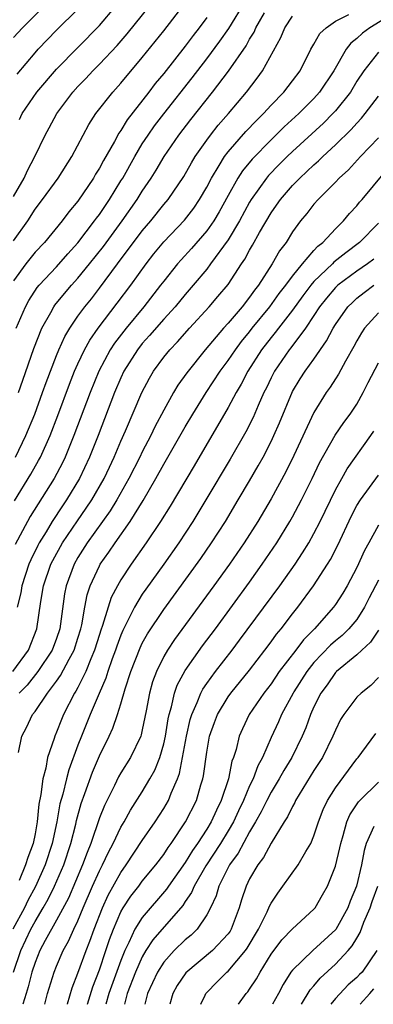
# Model space of a CAD drawing. Units: inches. Extents: x 2634000 to 2637000, y 1515000 to 1518000.
# Drawn here: x 2634604 to 2634637, y 1515000 to 1515092 of the extents above; entities that cross this region are included whole.
import ezdxf

# ---------------------------------------------------------------- set-up
doc = ezdxf.new("R2010")
doc.units = ezdxf.units.IN
doc.header["$MEASUREMENT"] = 0
doc.layers.add('LD26341515_2ft', color=83, linetype='Continuous')

msp = doc.modelspace()

# ---------------------------------------------------------------- linework, layer by layer
at = {"layer": 'LD26341515_2ft'}
for points, elevation in [([(2634640.416, 1515093.584), (2634636.203, 1515091), (2634635.514, 1515090.486), (2634635, 1515090.004), (2634634.426, 1515089.574), (2634633.996, 1515089), (2634632.861, 1515087), (2634631.528, 1515085), (2634631, 1515084.421), (2634629.574, 1515083), (2634628.231, 1515081.769), (2634627, 1515080.566), (2634625.241, 1515078.759), (2634624.341, 1515077.659), (2634623.918, 1515077), (2634623, 1515075.383), (2634622.158, 1515073.842), (2634621.652, 1515073), (2634621, 1515072.07), (2634619.57, 1515070.43), (2634618.611, 1515069.389), (2634618.273, 1515069), (2634617, 1515067.401), (2634616.705, 1515067), (2634615.148, 1515065), (2634613.49, 1515063), (2634612.403, 1515061.597), (2634612.017, 1515061), (2634610.933, 1515059), (2634610.125, 1515057), (2634608.626, 1515053), (2634607.809, 1515051), (2634607.551, 1515050.449), (2634606.788, 1515049), (2634604.555, 1515045.445), (2634604.302, 1515045), (2634603.16, 1515042.839)], 8440), ([(2634603.233, 1515063), (2634604.106, 1515065), (2634604.415, 1515065.585), (2634605.209, 1515066.791), (2634605.388, 1515067), (2634607, 1515068.711), (2634608.064, 1515069.936), (2634609, 1515070.954), (2634610.554, 1515073), (2634610.733, 1515073.267), (2634611, 1515073.612), (2634611.941, 1515075), (2634613, 1515076.724), (2634613.169, 1515077), (2634614.296, 1515079), (2634615, 1515080.171), (2634615.535, 1515081), (2634616.138, 1515081.862), (2634617, 1515082.991), (2634619.654, 1515086.346), (2634621, 1515088.093), (2634622.238, 1515089.762), (2634623.064, 1515090.936), (2634624.577, 1515093.423)], 8448), ([(2634603, 1515071.141), (2634604.314, 1515073), (2634605, 1515074.098), (2634605.697, 1515075), (2634607.157, 1515077), (2634608.432, 1515079), (2634610.021, 1515081.979), (2634610.681, 1515083), (2634612.237, 1515085), (2634613, 1515085.833), (2634615, 1515088.227), (2634617, 1515090.71), (2634619, 1515093.28)], 8452), ([(2634603, 1515075.278), (2634603.985, 1515077), (2634604.291, 1515077.709), (2634604.98, 1515079), (2634605.94, 1515081), (2634606.33, 1515081.67), (2634607.03, 1515083), (2634608.512, 1515085), (2634609, 1515085.538), (2634609.724, 1515086.276), (2634610.395, 1515087), (2634611, 1515087.599), (2634612.646, 1515089.354), (2634613.578, 1515090.422), (2634615.665, 1515093)], 8454), ([(2634603, 1515090.095), (2634603.82, 1515091), (2634605.841, 1515093)], 8460), ([(2634603.339, 1515086.662), (2634605, 1515088.676), (2634605.291, 1515089), (2634607, 1515090.791), (2634609, 1515092.741)], 8458), ([(2634603.537, 1515082.463), (2634603.807, 1515083), (2634605.173, 1515085), (2634607, 1515087.156), (2634611, 1515091.219), (2634612.534, 1515093)], 8456), ([(2634621, 1515091.95), (2634620.304, 1515091), (2634619.73, 1515090.27), (2634619, 1515089.294), (2634617, 1515086.748), (2634616.209, 1515085.791), (2634615.609, 1515085), (2634613.589, 1515082.411), (2634613, 1515081.423), (2634612.82, 1515081.18), (2634612.404, 1515080.404), (2634611.372, 1515078.628), (2634611, 1515077.922), (2634610.642, 1515077.358), (2634610.439, 1515077), (2634609, 1515074.842), (2634608.162, 1515073.838), (2634607.538, 1515073), (2634605.873, 1515071), (2634605, 1515070.076), (2634604.152, 1515069), (2634603, 1515067.433)], 8450), ([(2634603.091, 1515046.909), (2634604.611, 1515049.389), (2634605.333, 1515050.667), (2634605.505, 1515051), (2634606.404, 1515053), (2634607.128, 1515054.872), (2634608.21, 1515057.791), (2634608.689, 1515059), (2634609, 1515059.695), (2634609.62, 1515061), (2634610.105, 1515061.895), (2634610.891, 1515063), (2634612.669, 1515065.331), (2634613.917, 1515067), (2634615.352, 1515069), (2634616.081, 1515069.919), (2634617, 1515071.062), (2634618.922, 1515073.078), (2634619.796, 1515074.204), (2634620.332, 1515075), (2634621, 1515076.152), (2634621.439, 1515077), (2634622.173, 1515078.173), (2634622.662, 1515079), (2634623, 1515079.441), (2634624.653, 1515081.347), (2634625.629, 1515082.371), (2634626.288, 1515083), (2634627, 1515083.784), (2634628.188, 1515085), (2634629, 1515086.061), (2634629.705, 1515087), (2634630.714, 1515089), (2634631, 1515089.485), (2634631.538, 1515090.462), (2634632.123, 1515091), (2634633, 1515091.602), (2634634.237, 1515092.237)], 8442), ([(2634603.165, 1515051), (2634604.156, 1515053), (2634604.971, 1515055), (2634605.709, 1515057), (2634606.041, 1515057.959), (2634607, 1515060.453), (2634607.223, 1515061), (2634607.77, 1515062.23), (2634608.236, 1515063), (2634609, 1515064.123), (2634609.634, 1515065), (2634610.248, 1515065.752), (2634611, 1515066.734), (2634612.685, 1515069), (2634615, 1515072.064), (2634615.789, 1515073), (2634617, 1515074.535), (2634617.397, 1515075), (2634618.858, 1515077.142), (2634619.582, 1515078.418), (2634619.94, 1515079), (2634621, 1515080.516), (2634621.359, 1515081), (2634622.082, 1515081.918), (2634623.035, 1515083), (2634624.72, 1515085), (2634625.71, 1515086.29), (2634626.209, 1515087), (2634627.912, 1515090.088), (2634628.294, 1515091), (2634629, 1515092.078)], 8444), ([(2634603.473, 1515057), (2634603.853, 1515058.147), (2634604.883, 1515061.117), (2634605.63, 1515063), (2634606.481, 1515064.481), (2634606.759, 1515065), (2634606.857, 1515065.143), (2634607.757, 1515066.243), (2634608.404, 1515067), (2634609, 1515067.655), (2634610.082, 1515069), (2634611.369, 1515070.631), (2634613.136, 1515073), (2634614.526, 1515075), (2634615, 1515075.774), (2634615.83, 1515077), (2634616.281, 1515077.719), (2634617.043, 1515079), (2634618.41, 1515081), (2634619.535, 1515082.465), (2634621.55, 1515085), (2634623.034, 1515086.966), (2634624.669, 1515089.331), (2634625, 1515089.927), (2634625.417, 1515090.583), (2634625.593, 1515091), (2634626.378, 1515092.378)], 8446), ([(2634637, 1515088.731), (2634635.651, 1515087), (2634635, 1515086.009), (2634634.39, 1515085), (2634633, 1515083.257), (2634632.767, 1515083), (2634631.885, 1515082.115), (2634629, 1515079.473), (2634628.507, 1515079), (2634627.751, 1515078.249), (2634626.768, 1515077.232), (2634626.579, 1515077), (2634625.151, 1515075), (2634625, 1515074.749), (2634624.051, 1515073), (2634623, 1515071.236), (2634621.37, 1515069), (2634621, 1515068.519), (2634619.735, 1515067), (2634619, 1515066.148), (2634618.06, 1515065), (2634617, 1515063.834), (2634615.684, 1515062.316), (2634615, 1515061.569), (2634614.549, 1515061), (2634613.292, 1515059), (2634613, 1515058.384), (2634612.413, 1515057), (2634610.874, 1515053), (2634610.083, 1515051), (2634609.15, 1515049), (2634607.943, 1515047), (2634607.552, 1515046.447), (2634606.608, 1515045), (2634606.024, 1515044.024), (2634605.385, 1515043), (2634605.249, 1515042.751), (2634604.594, 1515041.406), (2634604.431, 1515041), (2634603.776, 1515039), (2634603.665, 1515038.335), (2634603.335, 1515037)], 8438), ([(2634602.944, 1515031), (2634604.393, 1515033), (2634605.178, 1515035), (2634605.551, 1515037.551), (2634605.8, 1515039), (2634606.48, 1515041), (2634606.648, 1515041.353), (2634607.567, 1515043), (2634608.946, 1515045.054), (2634609.773, 1515046.227), (2634610.294, 1515047), (2634611.44, 1515049), (2634611.93, 1515050.069), (2634612.379, 1515051), (2634613, 1515052.47), (2634613.436, 1515053.436), (2634614.949, 1515057), (2634615.657, 1515058.343), (2634616.048, 1515059), (2634617, 1515060.301), (2634617.561, 1515061), (2634618.269, 1515061.731), (2634619.387, 1515063), (2634621.224, 1515065), (2634622.05, 1515065.95), (2634623, 1515067.084), (2634624.258, 1515069), (2634624.561, 1515069.439), (2634625, 1515070.273), (2634625.272, 1515070.729), (2634625.924, 1515071.924), (2634627, 1515073.763), (2634627.522, 1515074.479), (2634627.868, 1515075), (2634629, 1515076.309), (2634629.674, 1515077), (2634631, 1515078.239), (2634631.413, 1515078.587), (2634631.823, 1515079), (2634633, 1515080.08), (2634634.479, 1515081.521), (2634635, 1515082.125), (2634635.427, 1515082.573), (2634635.775, 1515083), (2634637, 1515084.623)], 8436), ([(2634637, 1515080.753), (2634635.348, 1515079), (2634634.225, 1515077.775), (2634633.352, 1515077), (2634633, 1515076.621), (2634631.378, 1515075), (2634631, 1515074.569), (2634630.32, 1515073.68), (2634629.748, 1515073), (2634629, 1515071.982), (2634628.4, 1515071), (2634627.796, 1515070.204), (2634627.113, 1515069), (2634625.82, 1515067), (2634625.452, 1515066.548), (2634625, 1515065.89), (2634624.301, 1515065), (2634623, 1515063.476), (2634622.563, 1515063), (2634620.86, 1515061), (2634619.142, 1515058.858), (2634618.317, 1515057.683), (2634617.907, 1515057), (2634617, 1515055.381), (2634616.179, 1515053.821), (2634615.792, 1515053), (2634615, 1515051.488), (2634614.768, 1515051), (2634613.753, 1515049), (2634612.626, 1515047), (2634612.013, 1515045.987), (2634609.867, 1515043), (2634609, 1515041.641), (2634608.634, 1515041), (2634607.891, 1515039), (2634607.749, 1515038.252), (2634607.31, 1515035), (2634607, 1515034.077), (2634606.6, 1515033), (2634605.265, 1515031), (2634604.267, 1515029.733), (2634603.527, 1515029)], 8434), ([(2634603.467, 1515023.467), (2634603.765, 1515025), (2634604.209, 1515025.791), (2634604.772, 1515027), (2634605, 1515027.289), (2634606.161, 1515029), (2634607, 1515030.105), (2634607.369, 1515030.631), (2634608.177, 1515032.177), (2634608.642, 1515033), (2634609, 1515034.115), (2634609.269, 1515035), (2634609.357, 1515035.357), (2634609.636, 1515037), (2634609.851, 1515038.149), (2634610.141, 1515039), (2634611, 1515040.852), (2634611.081, 1515041), (2634611.88, 1515042.12), (2634612.459, 1515043), (2634613.871, 1515045), (2634615.066, 1515046.934), (2634616.274, 1515049), (2634617, 1515050.324), (2634619, 1515053.809), (2634619.703, 1515055), (2634620.944, 1515057), (2634622.257, 1515059), (2634623, 1515059.99), (2634623.67, 1515061), (2634624.234, 1515061.767), (2634625, 1515062.673), (2634625.253, 1515063), (2634626.9, 1515065), (2634627.77, 1515066.23), (2634628.379, 1515067), (2634629, 1515067.851), (2634629.934, 1515069), (2634631, 1515070.251), (2634631.352, 1515070.648), (2634631.815, 1515071), (2634633, 1515072.264), (2634633.76, 1515073), (2634634.313, 1515073.687), (2634635, 1515074.406), (2634635.254, 1515074.745), (2634635.488, 1515075), (2634638.826, 1515079)], 8432), ([(2634637, 1515072.79), (2634635.242, 1515071), (2634633.961, 1515070.039), (2634632.856, 1515069.144), (2634632.729, 1515069), (2634631, 1515067.342), (2634630.712, 1515067), (2634629.976, 1515066.024), (2634629, 1515064.679), (2634627.686, 1515063), (2634627.398, 1515062.602), (2634627, 1515062.141), (2634626.119, 1515061), (2634624.842, 1515059), (2634624.217, 1515057.783), (2634623.744, 1515057), (2634623, 1515055.599), (2634619.822, 1515050.178), (2634617.584, 1515046.416), (2634616.7, 1515045), (2634615.357, 1515043), (2634613.949, 1515041), (2634613, 1515039.547), (2634612.684, 1515039), (2634612.105, 1515037.895), (2634611.807, 1515037), (2634611.292, 1515035.292), (2634611.132, 1515034.868), (2634611, 1515034.452), (2634610.556, 1515033), (2634610.197, 1515032.197), (2634609.72, 1515031), (2634609, 1515029.536), (2634608.815, 1515029.185), (2634608.685, 1515029), (2634607.653, 1515027), (2634607.456, 1515026.544), (2634607, 1515025.36), (2634606.836, 1515025), (2634606.779, 1515024.779), (2634606.171, 1515023), (2634606.005, 1515022.005), (2634605.724, 1515021), (2634605.547, 1515019.547), (2634605.356, 1515018.644), (2634605.194, 1515017), (2634605, 1515015.9), (2634604.818, 1515015), (2634604.315, 1515013.685), (2634604.124, 1515013), (2634603.526, 1515011.526)], 8430), ([(2634636.565, 1515069.436), (2634635.978, 1515069), (2634635, 1515068.331), (2634633.226, 1515067), (2634633, 1515066.786), (2634632.182, 1515065.817), (2634631.527, 1515065), (2634631, 1515064.185), (2634630.197, 1515063), (2634628.834, 1515061.166), (2634628.691, 1515061), (2634627.317, 1515059), (2634627, 1515058.384), (2634626.562, 1515057.438), (2634626.334, 1515057), (2634625.789, 1515055.789), (2634625.319, 1515054.681), (2634624.645, 1515053.355), (2634623.192, 1515050.808), (2634620.932, 1515047), (2634619.709, 1515045), (2634618.395, 1515043), (2634616.991, 1515041.009), (2634615.32, 1515038.679), (2634615, 1515038.206), (2634614.273, 1515037), (2634613.571, 1515035.571), (2634613.178, 1515034.822), (2634613, 1515034.387), (2634612.626, 1515033.374), (2634612.507, 1515033), (2634612.205, 1515032.206), (2634611.785, 1515031), (2634611.604, 1515030.396), (2634610.968, 1515028.968), (2634610.144, 1515027), (2634609.334, 1515025), (2634609, 1515024.153), (2634608.146, 1515021.854), (2634607.92, 1515021), (2634607.58, 1515019.58), (2634607.32, 1515018.68), (2634607.023, 1515017), (2634606.608, 1515015), (2634605.954, 1515013), (2634605.036, 1515010.964), (2634604.331, 1515009.67), (2634604.016, 1515009), (2634602.933, 1515007)], 8428), ([(2634602.997, 1515003), (2634603.68, 1515005), (2634604.603, 1515007), (2634605, 1515007.728), (2634605.766, 1515009), (2634606.212, 1515009.788), (2634606.805, 1515011), (2634607.687, 1515013), (2634608.349, 1515015), (2634608.8, 1515016.8), (2634608.867, 1515017.133), (2634609.3, 1515018.7), (2634609.654, 1515019.654), (2634610.356, 1515021.644), (2634611, 1515023.163), (2634611.91, 1515025), (2634612.259, 1515025.741), (2634612.685, 1515027), (2634613, 1515027.99), (2634613.411, 1515029.411), (2634613.929, 1515031), (2634614.788, 1515033.212), (2634615, 1515033.638), (2634615.484, 1515034.516), (2634617, 1515036.801), (2634620.445, 1515041.555), (2634621.45, 1515043), (2634622.738, 1515045), (2634623.947, 1515047), (2634625, 1515048.781), (2634625.81, 1515050.19), (2634626.25, 1515051), (2634627, 1515052.444), (2634627.27, 1515053), (2634627.8, 1515054.2), (2634629, 1515057.091), (2634629.717, 1515058.283), (2634630.179, 1515059), (2634631, 1515060.127), (2634632.18, 1515061.82), (2634632.79, 1515063), (2634633, 1515063.338), (2634634.171, 1515065), (2634634.586, 1515065.414), (2634635, 1515065.788), (2634635.675, 1515066.325), (2634636.574, 1515067)], 8426), ([(2634637, 1515064.436), (2634635.722, 1515063), (2634635.436, 1515062.564), (2634635, 1515061.814), (2634634.716, 1515061.284), (2634633.942, 1515059.942), (2634633.289, 1515058.711), (2634633, 1515058.283), (2634632.505, 1515057.495), (2634632.142, 1515057), (2634631, 1515055.155), (2634629.126, 1515051.126), (2634628.382, 1515049.618), (2634627, 1515047.091), (2634625.76, 1515045), (2634624.495, 1515043), (2634623.124, 1515041), (2634621.68, 1515039), (2634618.013, 1515033.987), (2634617.352, 1515033), (2634617, 1515032.397), (2634616.307, 1515031), (2634615.959, 1515030.041), (2634615.664, 1515029), (2634615.359, 1515027.359), (2634615, 1515025.566), (2634614.894, 1515025.106), (2634614.853, 1515025), (2634613.897, 1515023), (2634613, 1515021.582), (2634612.788, 1515021.212), (2634612.398, 1515020.398), (2634611.461, 1515018.539), (2634611, 1515017.391), (2634610.194, 1515015), (2634609.844, 1515014.156), (2634609.436, 1515013), (2634608.104, 1515009.896), (2634607, 1515007.83), (2634605.937, 1515005.937), (2634605.438, 1515005), (2634605, 1515003.911), (2634604.705, 1515003), (2634604.374, 1515001.626), (2634604.158, 1515001), (2634603.849, 1515000)], 8424), ([(2634605.904, 1515000), (2634606.175, 1515001), (2634606.775, 1515003), (2634607, 1515003.569), (2634607.609, 1515005), (2634608.118, 1515005.882), (2634608.624, 1515007), (2634609, 1515007.777), (2634609.494, 1515009), (2634610.358, 1515011), (2634611, 1515012.429), (2634611.303, 1515013), (2634611.835, 1515014.165), (2634612.288, 1515015), (2634613, 1515016.497), (2634613.305, 1515017), (2634613.908, 1515018.092), (2634615, 1515019.792), (2634615.714, 1515021), (2634616.175, 1515021.825), (2634616.644, 1515023), (2634617, 1515024.263), (2634617.161, 1515025), (2634617.409, 1515026.591), (2634617.503, 1515027), (2634617.732, 1515027.732), (2634618.01, 1515029), (2634618.261, 1515029.738), (2634619, 1515031.108), (2634620.608, 1515033.392), (2634621.811, 1515035), (2634625, 1515039.348), (2634626.184, 1515041), (2634627.53, 1515043), (2634628.754, 1515045), (2634629, 1515045.432), (2634629.834, 1515047), (2634630.824, 1515049), (2634631.527, 1515050.473), (2634632.973, 1515053.026), (2634633.783, 1515054.217), (2634634.373, 1515055), (2634635, 1515055.937), (2634635.596, 1515057), (2634636.059, 1515057.941), (2634637, 1515059.778)], 8422), ([(2634608.02, 1515000), (2634608.03, 1515000.03), (2634608.453, 1515001.547), (2634609, 1515002.912), (2634609.76, 1515005), (2634610.12, 1515005.88), (2634610.504, 1515007), (2634611.281, 1515009), (2634611.826, 1515010.174), (2634613, 1515012.295), (2634613.507, 1515013), (2634615, 1515015.265), (2634616.203, 1515017), (2634617, 1515018.256), (2634617.425, 1515019), (2634617.689, 1515019.689), (2634618.284, 1515021), (2634618.48, 1515021.52), (2634618.76, 1515023), (2634619.11, 1515025), (2634619.468, 1515026.532), (2634619.609, 1515027), (2634620.118, 1515028.118), (2634620.456, 1515029), (2634620.638, 1515029.362), (2634621, 1515029.883), (2634621.821, 1515031), (2634623.374, 1515033), (2634624.072, 1515033.928), (2634627.82, 1515039), (2634629.239, 1515041), (2634629.942, 1515042.057), (2634630.51, 1515043), (2634631, 1515043.87), (2634631.576, 1515045), (2634633, 1515047.951), (2634633.582, 1515049), (2634634.101, 1515049.899), (2634636.313, 1515053), (2634636.59, 1515053.41)], 8420), ([(2634609.885, 1515000), (2634610.375, 1515001.626), (2634611, 1515003.206), (2634611.611, 1515005), (2634611.95, 1515006.05), (2634612.3, 1515007), (2634613, 1515008.624), (2634613.22, 1515009), (2634613.936, 1515010.064), (2634614.667, 1515011), (2634615, 1515011.46), (2634616.265, 1515013), (2634617, 1515013.969), (2634617.402, 1515014.598), (2634617.704, 1515015), (2634619.025, 1515017), (2634620.036, 1515019), (2634620.465, 1515020.465), (2634620.644, 1515021), (2634620.708, 1515021.292), (2634621, 1515023.485), (2634621.276, 1515025), (2634621.727, 1515026.273), (2634622.005, 1515027), (2634623, 1515028.639), (2634623.255, 1515029), (2634625, 1515031.148), (2634626.423, 1515033), (2634627, 1515033.769), (2634627.513, 1515034.487), (2634627.943, 1515035), (2634629, 1515036.398), (2634629.482, 1515037), (2634630.968, 1515039), (2634632.261, 1515041), (2634632.541, 1515041.459), (2634633.212, 1515042.788), (2634634.495, 1515045.505), (2634635, 1515046.471), (2634635.322, 1515047), (2634637, 1515049.299)], 8418), ([(2634637, 1515044.646), (2634636.117, 1515043), (2634635.715, 1515042.285), (2634635, 1515040.715), (2634634.106, 1515039), (2634633.692, 1515038.307), (2634633, 1515037.258), (2634632.813, 1515037), (2634631.045, 1515035), (2634630.029, 1515033.971), (2634629.313, 1515033), (2634627.765, 1515031), (2634627, 1515029.878), (2634626.32, 1515029), (2634624.952, 1515027), (2634624.325, 1515025.674), (2634624.035, 1515025), (2634623.735, 1515023.735), (2634623.503, 1515023), (2634623.354, 1515022.646), (2634623.022, 1515021), (2634622.356, 1515019), (2634621.902, 1515018.097), (2634621.42, 1515017), (2634621, 1515016.316), (2634620.143, 1515015), (2634619.668, 1515014.332), (2634619, 1515013.219), (2634617.431, 1515011), (2634617.264, 1515010.736), (2634615, 1515008.095), (2634614.306, 1515007), (2634613.752, 1515005.752), (2634613.37, 1515005), (2634613, 1515004.086), (2634611.891, 1515001), (2634611.601, 1515000)], 8416), ([(2634637, 1515039.523), (2634636.133, 1515037.867), (2634635.714, 1515037), (2634635, 1515035.873), (2634634.257, 1515035), (2634633.618, 1515034.382), (2634633, 1515033.881), (2634632.536, 1515033.464), (2634631, 1515031.841), (2634630.319, 1515031), (2634629.129, 1515029.129), (2634629.047, 1515029), (2634627.977, 1515027), (2634627.68, 1515026.32), (2634627, 1515024.853), (2634626.203, 1515023), (2634625.773, 1515022.227), (2634625.32, 1515021), (2634625, 1515020.358), (2634624.424, 1515019), (2634623.963, 1515018.037), (2634623.497, 1515017), (2634623, 1515016.154), (2634622.284, 1515015), (2634620.918, 1515012.918), (2634619.819, 1515011), (2634619.591, 1515010.409), (2634619, 1515009.57), (2634618.779, 1515009.22), (2634615.993, 1515006.007), (2634615.343, 1515005), (2634615, 1515004.425), (2634614.371, 1515003), (2634613.594, 1515001), (2634613.327, 1515000)], 8414), ([(2634637, 1515034.88), (2634636.266, 1515033.734), (2634635.448, 1515033), (2634635, 1515032.566), (2634633.09, 1515031), (2634633, 1515030.91), (2634632.217, 1515029.783), (2634631.634, 1515029), (2634631, 1515027.706), (2634630.687, 1515027), (2634630.232, 1515025.768), (2634629.901, 1515025), (2634628.923, 1515023), (2634628.201, 1515021.799), (2634627.765, 1515021), (2634627, 1515019.77), (2634626.594, 1515019), (2634626.074, 1515017.926), (2634625.557, 1515017), (2634625, 1515016.069), (2634623.925, 1515014.075), (2634623.112, 1515013), (2634622.117, 1515011), (2634621.882, 1515010.118), (2634621.354, 1515009), (2634621, 1515008.331), (2634620.112, 1515007), (2634619.548, 1515006.452), (2634619, 1515006.007), (2634617.979, 1515005), (2634617, 1515003.927), (2634616.41, 1515003), (2634615.479, 1515001), (2634615.237, 1515000)], 8412), ([(2634637, 1515030.443), (2634636.298, 1515029.702), (2634635.399, 1515029), (2634635, 1515028.626), (2634633.783, 1515027), (2634633.474, 1515026.526), (2634633, 1515025.556), (2634632.772, 1515025), (2634631.792, 1515023), (2634631, 1515021.778), (2634629.289, 1515019), (2634629.203, 1515018.797), (2634629, 1515018.437), (2634628.54, 1515017.46), (2634628.223, 1515017), (2634627, 1515015.031), (2634626.307, 1515013.694), (2634625.763, 1515013), (2634625, 1515011.686), (2634624.669, 1515011), (2634624.254, 1515009.747), (2634624.035, 1515009), (2634623.279, 1515007), (2634623.177, 1515006.823), (2634623, 1515006.576), (2634621.53, 1515005), (2634619.054, 1515002.946), (2634618.26, 1515001.74), (2634617.831, 1515001), (2634617.576, 1515000)], 8410), ([(2634620.451, 1515000), (2634620.845, 1515000.845), (2634620.905, 1515001), (2634621, 1515001.112), (2634621.94, 1515002.06), (2634622.888, 1515003), (2634623, 1515003.092), (2634624.618, 1515005), (2634624.777, 1515005.223), (2634625.814, 1515007), (2634626.623, 1515008.623), (2634626.844, 1515009.156), (2634627, 1515009.44), (2634627.63, 1515010.37), (2634628.105, 1515011), (2634629.532, 1515013), (2634630.232, 1515014.232), (2634630.699, 1515015), (2634631, 1515015.697), (2634631.418, 1515017), (2634631.858, 1515018.142), (2634632.261, 1515019), (2634633, 1515020.16), (2634635, 1515022.873), (2634635.115, 1515023), (2634635.474, 1515023.474), (2634636.776, 1515025.224)], 8408), ([(2634623.959, 1515000), (2634624.68, 1515001), (2634624.836, 1515001.165), (2634625, 1515001.396), (2634625.64, 1515002.36), (2634625.977, 1515003), (2634627, 1515004.659), (2634627.999, 1515006.001), (2634629, 1515007.041), (2634631, 1515008.873), (2634631.105, 1515009), (2634631.809, 1515010.191), (2634632.254, 1515011), (2634633, 1515012.861), (2634633.417, 1515014.583), (2634633.498, 1515015), (2634633.73, 1515015.73), (2634634.073, 1515017), (2634634.339, 1515017.66), (2634635.135, 1515018.865), (2634635.261, 1515019), (2634637, 1515020.706)], 8406), ([(2634636.568, 1515016.568), (2634635.871, 1515015), (2634635.667, 1515014.333), (2634635.426, 1515013), (2634634.969, 1515011), (2634634.385, 1515009.615), (2634634.162, 1515009), (2634633.03, 1515006.97), (2634630.89, 1515005), (2634629, 1515003.191), (2634628.856, 1515003), (2634628.139, 1515001.861), (2634627.69, 1515001), (2634627.129, 1515000)], 8404), ([(2634629.841, 1515000), (2634630.66, 1515001.34), (2634631, 1515001.719), (2634631.573, 1515002.426), (2634633, 1515003.734), (2634634.179, 1515005), (2634634.565, 1515005.435), (2634635, 1515006.174), (2634635.319, 1515006.681), (2634635.661, 1515007.661), (2634636.232, 1515009), (2634636.419, 1515009.581), (2634636.941, 1515011)], 8402), ([(2634636.871, 1515005), (2634635.478, 1515003), (2634635.23, 1515002.77), (2634635, 1515002.498), (2634634.196, 1515001.804), (2634633, 1515000.548), (2634632.563, 1515000)], 8400), ([(2634635.309, 1515000), (2634636.2, 1515001), (2634636.567, 1515001.433)], 8398)]:
    msp.add_lwpolyline(points, dxfattribs=dict(at, elevation=elevation))

doc.saveas('drawing.dxf')
